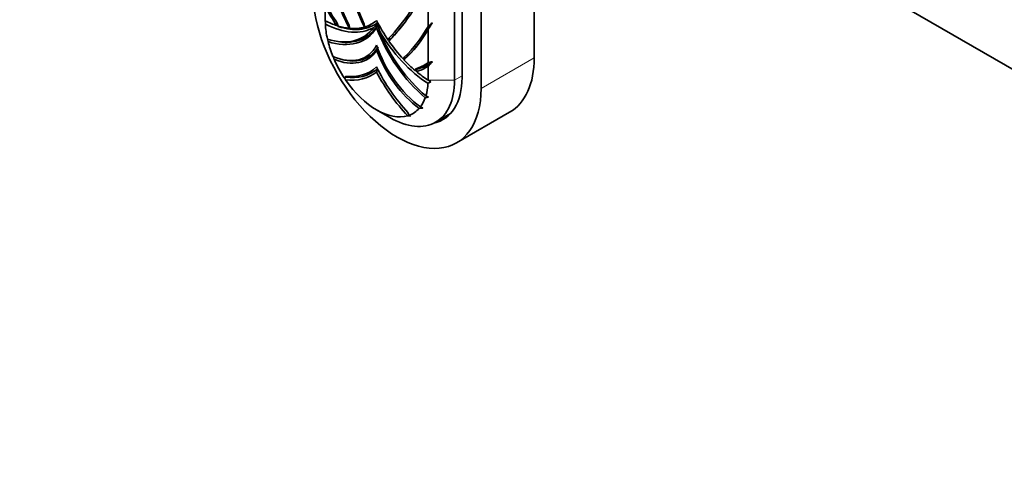
# Model space of a CAD drawing. Units: millimetres. Extents: x 0 to 750, y 0 to 1164.
# Drawn here: x 137 to 215, y 96 to 133 of the extents above; entities that cross this region are included whole.
import ezdxf
from ezdxf import colors
from ezdxf.entities.mleader import LeaderData, LeaderLine
from ezdxf.math import Vec2, Vec3

# ---------------------------------------------------------------- set-up
doc = ezdxf.new("R2010")
doc.units = ezdxf.units.MM
doc.layers.add('DV6_Défaut', color=7, linetype='Continuous')
doc.layers.add('Défaut', color=7, linetype='Continuous')

# ---------------------------------------------------------------- blocks, each defined once
blk = doc.blocks.new('_DOT')
at = {"color": 0}
blk.add_line((0, 0), (-1, 0), dxfattribs=at)
at = {"color": 0, "const_width": 0.333}
blk.add_lwpolyline([(-0.1665, 0, 1), (0.1665, 0, 1)], format="xyb", close=True, dxfattribs=at)
blk = doc.blocks.new('SE5')
at = {"layer": 'DV6_Défaut', "color": 7, "linetype": 'Continuous', "lineweight": 35}
for p, q in [((171.395, 143.649), (171.395, 128.147)), ((171.996, 128.373), (171.996, 143.617)), ((173.516, 127.495), (173.516, 141.375)), ((177.759, 129.944), (177.759, 140.559)), ((197.655, 139.605), (254.056, 107.042)), ((169.274, 132.46), (169.274, 135.767)), ((161.071, 134), (161.071, 132.908)), ((162.029, 132.709), (162.104, 132.481)), ((162.973, 132.526), (163.038, 132.299)), ((164.187, 132.643), (164.237, 132.418)), ((165.173, 132.346), (165.271, 132.574)), ((165.241, 132.675), (165.268, 132.737)), ((169.274, 129.551), (169.274, 132.197)), ((166.109, 131.338), (166.158, 131.505)), ((166.158, 131.505), (166.282, 131.438)), ((166.282, 131.438), (166.17, 131.303)), ((165.173, 130.543), (165.251, 130.724)), ((166.17, 131.303), (166.155, 131.27)), ((167.307, 129.834), (167.372, 129.987)), ((167.48, 129.934), (167.364, 129.812)), ((167.372, 129.987), (167.48, 129.934)), ((165.173, 128.807), (165.267, 129.026)), ((168.242, 128.937), (168.316, 129.079)), ((168.415, 129.037), (168.293, 128.918)), ((168.316, 129.079), (168.415, 129.037)), ((169.274, 128.172), (169.274, 129.265)), ((162.585, 128.334), (162.672, 128.462)), ((162.62, 128.323), (162.585, 128.334)), ((162.702, 128.402), (162.62, 128.323)), ((162.672, 128.462), (162.702, 128.402)), ((168.293, 128.918), (168.352, 128.844)), ((169.318, 128.147), (169.274, 128.172)), ((169.507, 128.036), (169.318, 128.147)), ((165.173, 125.779), (166.233, 125.167)), ((167.674, 125.575), (167.76, 125.347)), ((167.76, 125.347), (167.865, 125.295)), ((169.883, 124.805), (171.074, 125.493)), ((171.549, 123.146), (175.792, 125.595))]:
    blk.add_line(p, q, dxfattribs=at)
at = {"layer": 'DV6_Défaut', "color": 7, "linetype": 'Continuous', "lineweight": 18}
for p, q in [((173.516, 127.495), (177.759, 129.944)), ((171.395, 128.147), (171.996, 128.494)), ((171.395, 128.147), (169.318, 128.147))]:
    blk.add_line(p, q, dxfattribs=at)
at = {"layer": 'DV6_Défaut', "color": 7, "linetype": 'Continuous', "lineweight": 35}
for centre, radius, start, end in [((199.075, 149.951), 40.087, 198.55325, 205.76508), ((199.456, 150.128), 40.59, 198.97154, 206.04978), ((182.984, 133.117), 21.913, 180.5511, 181.2508), ((178.935, 173.624), 44.463, 247.60214, 247.92939), ((157.302, 122.54), 11.039, 63.49626, 64.21847), ((155.057, 110.879), 22.845, 69.22792, 69.68102), ((158.844, 123.602), 9.656, 63.45349, 64.25149), ((159.432, 117.051), 16.074, 72.19176, 72.77931), ((159.279, 123.621), 10.098, 59.87049, 60.59507), ((161.936, 135.704), 4.484, 311.66685, 317.49022), ((179.112, 136.552), 14.402, 195.61933, 198.17622), ((152.279, 144.483), 19.138, 317.02686, 322.4037), ((160.634, 137.094), 9.931, 312.59262, 330.45491), ((160.454, 137.273), 10.048, 313.5139, 331.37981), ((151.445, 153.949), 27.922, 309.68232, 310.61226), ((149.719, 144.768), 23.247, 327.26288, 328.87724), ((180.746, 133.548), 19.595, 186.13129, 186.7601), ((164.622, 128.648), 3.073, 59.76648, 61.0785), ((160.655, 137.339), 10.07, 312.66537, 319.73066), ((174.239, 133.186), 12.91, 193.95081, 195.0728), ((166.545, 127.823), 2.151, 67.61108, 69.2528), ((166.209, 130.147), 1.203, 342.37927, 343.83085), ((163.236, 131.645), 3.286, 260.64567, 308.67356), ((167.489, 132.418), 3.506, 285.31443, 307.44244), ((181.54, 79.348), 51.68, 103.33454, 103.72956), ((156.965, 141.131), 17.098, 316.04837, 317.74729), ((170.36, 131.93), 8.539, 204.98065, 206.03851), ((167.634, 127.199), 1.841, 69.02188, 70.72147), ((154.922, 155.1), 30.744, 297.81687, 298.32108), ((154.517, 202.053), 76.689, 280.92999, 281.12688), ((157.752, 102.824), 26.624, 64.25556, 64.75568), ((166.833, 141.463), 15.657, 276.3789, 277.47696), ((163.67, 113.519), 13.465, 67.28158, 68.20432), ((168.637, 136.003), 10.735, 264.75981, 265.87405)]:
    blk.add_arc(centre, radius, start, end, dxfattribs=at)
for centre, major_axis, start_param, end_param in [((191.105, 138.817), (-23.219, 40.216), 1.201566, 1.395226), ((191.105, 138.817), (-23.3, 40.357), 1.209415, 1.400372), ((139.24, 168.761), (23.219, -40.216), 0.175571, 0.369231), ((139.24, 168.761), (23.3, -40.357), 0.170424, 0.361381), ((166.799, 131.373), (-4.75, 8.227), 0.785398, 3.926991), ((166.472, 136.784), (-5.139, 8.901), 1.51846, 1.698403), ((166.472, 136.784), (-5.258, 9.107), 1.543284, 1.709862), ((160.798, 139.59), (4, -6.928), -0.737024, -0.572425), ((165.173, 130.515), (-2.9, 5.023), 0.836262, 1.071712), ((160.798, 139.59), (4.163, -7.21), 5.545167, 6.272733), ((160.053, 138.544), (-4.014, 6.953), 2.566524, 3.385109), ((160.053, 138.544), (-4.129, 7.151), 2.569182, 3.425383), ((160.798, 139.59), (4, -6.928), -0.552457, -0.387449), ((160.798, 139.59), (4, -6.928), 5.905047, 6.140948), ((160.798, 139.59), (-4, 6.928), 3.009634, 3.240341), ((169.547, 134.538), (-4, 6.928), 1.472048, 1.702755), ((170.292, 132.633), (-4.129, 7.151), 1.287006, 2.143207), ((170.292, 132.633), (-4.014, 6.953), 1.32728, 2.145864), ((169.547, 134.538), (4.163, -7.21), 4.722842, 5.450407), ((165.173, 130.515), (-2.9, 5.023), 1.111282, 1.335117), ((161.141, 135.481), (-3.154, 5.462), 2.476344, 3.485126), ((169.204, 130.826), (-3.154, 5.462), 1.227263, 2.236045), ((169.547, 134.538), (4, -6.928), 4.854626, 5.090528), ((161.141, 135.481), (-3.268, 5.661), 2.493299, 3.415926), ((165.173, 130.515), (-2.9, 5.023), 1.378916, 1.673438), ((169.204, 130.826), (-3.268, 5.661), 1.296463, 2.21909), ((169.547, 134.538), (4, -6.928), -1.183347, -1.01834), ((171.042, 133.823), (-4.75, 8.227), 3.141593, 3.926991), ((160.285, 136.459), (-4.39, 7.604), 2.750689, 3.262383), ((170.06, 130.815), (-4.39, 7.604), 1.450006, 1.9617), ((163.873, 138.284), (-5.139, 8.901), 3.013986, 3.193929), ((163.873, 138.284), (-5.258, 9.107), 3.002527, 3.169105), ((160.285, 136.459), (-4.549, 7.879), 2.739013, 3.219107), ((170.06, 130.815), (-4.549, 7.879), 1.493282, 1.973377), ((169.547, 134.538), (4, -6.928), -0.998371, -0.833771), ((166.799, 131.373), (-3.675, 6.365), 2.956638, 3.926991), ((165.173, 130.515), (2.9, -5.023), 4.847042, 6.148532), ((166.233, 131.127), (-3.65, 6.322), 2.356194, 3.926991), ((165.173, 130.515), (2.9, -5.023), 0.499085, 0.734535), ((165.173, 130.515), (2.9, -5.023), 0.23568, 0.459514), ((165.173, 130.515), (-2.9, 5.023), 3.038951, 3.333473)]:
    blk.add_ellipse(centre, major_axis=major_axis, ratio=0.57735, start_param=start_param, end_param=end_param, dxfattribs=at)
for points, knots in [([(162.086, 131.238), (162.481, 131.171), (162.86, 131.163), (163.654, 131.276), (164.056, 131.429), (164.755, 131.903), (165.054, 132.224), (165.29, 132.618)], [0, 0, 0, 0, 0.288352, 0.288352, 0.644176, 0.644176, 1, 1, 1, 1]), ([(162.108, 132.45), (162.213, 132.415), (162.317, 132.384), (162.974, 132.209), (163.505, 132.171), (164.476, 132.317), (164.916, 132.501), (165.29, 132.787)], [0, 0, 0, 0, 0.085263, 0.085263, 0.542631, 0.542631, 1, 1, 1, 1]), ([(162.606, 129.766), (162.892, 129.704), (163.168, 129.68), (163.825, 129.714), (164.188, 129.821), (164.817, 130.201), (165.083, 130.472), (165.29, 130.815)], [0, 0, 0, 0, 0.249171, 0.249171, 0.624585, 0.624585, 1, 1, 1, 1])]:
    blk.add_open_spline(points, degree=3, knots=knots, dxfattribs=at)

msp = doc.modelspace()

# ---------------------------------------------------------------- block references
at = {"layer": 'Défaut'}
msp.add_blockref('SE5', (0, 0), dxfattribs=at)

# ---------------------------------------------------------------- leaders
at = {"layer": 'Défaut', "color": 7, "linetype": 'Continuous', "lineweight": 18}
ml = msp.add_multileader_mtext('Standard', dxfattribs=at)
ml.set_content('{\\pxsm0.9;\\fSolid Edge ISO|b1||i0||c0|p34;\\W1.;10/06/2022\\P}', color=256)
ml.set_leader_properties()
ml.set_arrow_properties(name='DOT')
ml.build(insert=Vec2(0, 0))
ml.multileader.update_dxf_attribs({"leader_type": 0, "dogleg_length": 0, "arrow_head_size": 12})
ctx = ml.context
ctx.base_point, ctx.char_height, ctx.arrow_head_size, ctx.landing_gap_size = Vec3(656.602, 1156.973), 12, 12, 4.2
notes = []
notes.append((ctx, [(0, (0, 0, 0), (0, 0), (1, 0), 1, [])]))
ctx.mtext.insert = Vec3(658.602, 1163.093)
for ctx, leaders in notes:
    for number, flags, end, landing, length, lines in leaders:
        leader = LeaderData()
        leader.index, (leader.has_last_leader_line, leader.has_dogleg_vector, leader.attachment_direction) = number, flags
        leader.last_leader_point, leader.dogleg_vector, leader.dogleg_length = Vec3(end), Vec3(landing), length
        for number, points, colour, breaks in lines:
            line = LeaderLine()
            line.index, line.vertices, line.color, line.breaks = number, Vec3.list(points), colors.encode_raw_color(colour), breaks
            leader.lines.append(line)
        ctx.leaders.append(leader)

doc.saveas('drawing.dxf')
